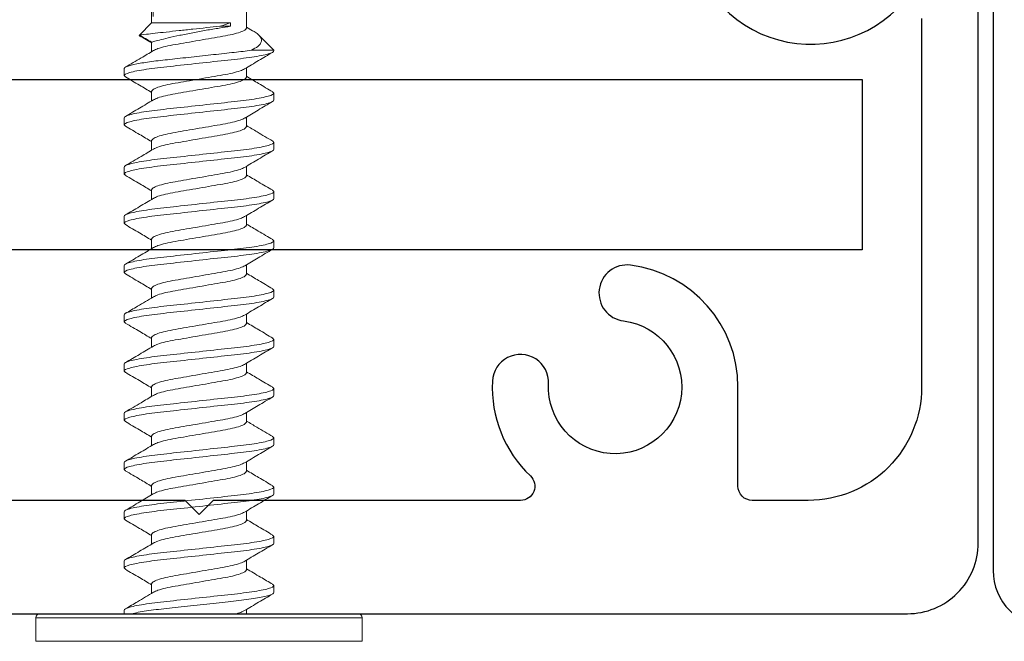
# Model space of a CAD drawing. Units: inches. Extents: x 2 to 714, y 1340 to 2036.
# Drawn here: x 635 to 637, y 1805 to 1806 of the extents above; entities that cross this region are included whole.
import ezdxf
from ezdxf import colors
from ezdxf.entities.mleader import LeaderData, LeaderLine
from ezdxf.math import Vec2, Vec3

# ---------------------------------------------------------------- set-up
doc = ezdxf.new("R2010")
doc.units = ezdxf.units.IN
doc.header["$MEASUREMENT"] = 0
doc.linetypes.add('SLD-Solid', pattern=[0])
doc.styles.get("Standard").update_dxf_attribs({"font": 'ARLRDBD.TTF'})

msp = doc.modelspace()

# ---------------------------------------------------------------- linework, layer by layer
at = {"color": 7, "linetype": 'SLD-Solid', "lineweight": 15}
for p, q in [((635.44063, 1806.09535), (635.41358, 1806.0683)), ((635.66345, 1806.07784), (635.64983, 1806.08596)), ((635.71033, 1806.03484), (635.6771, 1806.06808)), ((635.38013, 1804.79191), (635.38013, 1804.79964)), ((635.64983, 1804.79191), (635.64983, 1804.80129))]:
    msp.add_line(p, q, dxfattribs=at)
for points in [[(633.6717, 1804.7622, 0.4142136), (633.7967, 1804.8872), (633.7967, 1806.67813, -0.4142136), (633.9842, 1806.86563), (635.5467, 1806.86563), (637.1092, 1806.86563, -0.4142136), (637.2967, 1806.67813), (637.2967, 1804.8872, 0.4142136), (637.4217, 1804.7622)], [(633.82648, 1806.67588), (633.82648, 1804.94816, 0.4142136), (633.98273, 1804.79191), (637.10773, 1804.79191, 0.4142136), (637.26398, 1804.94816), (637.26398, 1806.67588, 0.356394)], [(636.62379, 1806.33201, 0.6848218), (637.08568, 1806.12699, -0.6673795)], [(637.13898, 1806.10484), (637.13898, 1805.29191, -0.4142136), (636.88898, 1805.04191), (636.76523, 1805.04191, -0.4142136), (636.73398, 1805.07316), (636.73398, 1805.29191, 0.3775866), (636.49721, 1805.56074, 1), (636.48155, 1805.43773, -2.2858342), (636.31615, 1805.29894, 1), (636.19229, 1805.30488, 0.2176124), (636.27597, 1805.09577, -0.6768219), (636.25441, 1805.04191), (635.57615, 1805.04191), (635.54523, 1805.01066), (635.51431, 1805.04191), (634.83606, 1805.04191, -0.6768219)]]:
    msp.add_lwpolyline(points, format="xyb")
for points in [[(635.44393, 1806.10906), (635.44393, 1806.45659), (635.44063, 1806.45659), (635.44063, 1806.09535), (635.61486, 1806.09535), (635.61486, 1806.08761), (635.59073, 1806.08761)], [(635.38293, 1805.97607), (635.38013, 1805.97899), (635.38013, 1805.99446)], [(635.70752, 1805.94308), (635.71033, 1805.94015), (635.71033, 1805.92468)], [(635.3829, 1805.86748), (635.38013, 1805.87037), (635.38013, 1805.88584)], [(635.70765, 1805.83433), (635.71033, 1805.83153), (635.71033, 1805.81606)], [(635.38287, 1805.7589), (635.38013, 1805.76175), (635.38013, 1805.77722)], [(635.70753, 1805.72584), (635.71033, 1805.72291), (635.71033, 1805.70744)], [(635.38293, 1805.65022), (635.38013, 1805.65313), (635.38013, 1805.6686)], [(635.70761, 1805.61713), (635.71033, 1805.61429), (635.71033, 1805.59882)], [(635.3829, 1805.54162), (635.38013, 1805.54451), (635.38013, 1805.55998)], [(635.70754, 1805.50858), (635.71033, 1805.50567), (635.71033, 1805.4902)], [(635.38287, 1805.43304), (635.38013, 1805.43589), (635.38013, 1805.45136)], [(635.7076, 1805.3999), (635.71033, 1805.39705), (635.71033, 1805.38158)], [(635.38293, 1805.32436), (635.38013, 1805.32727), (635.38013, 1805.34274)], [(635.70756, 1805.29132), (635.71033, 1805.28843), (635.71033, 1805.27296)], [(635.3829, 1805.21576), (635.38013, 1805.21865), (635.38013, 1805.23412)], [(635.70758, 1805.18268), (635.71033, 1805.17981), (635.71033, 1805.16434)], [(635.38287, 1805.10718), (635.38013, 1805.11003), (635.38013, 1805.1255)], [(635.70758, 1805.07406), (635.71033, 1805.07119), (635.71033, 1805.05572)], [(635.38293, 1804.9985), (635.38013, 1805.00141), (635.38013, 1805.01688)], [(635.70755, 1804.96547), (635.71033, 1804.96257), (635.71033, 1804.9471)], [(635.3829, 1804.8899), (635.38013, 1804.89279), (635.38013, 1804.90826)], [(635.70759, 1804.85681), (635.71033, 1804.85395), (635.71033, 1804.83848)], [(635.19417, 1804.79191), (635.54523, 1804.79191), (635.89629, 1804.79191)]]:
    msp.add_lwpolyline(points, dxfattribs=at)
msp.add_lwpolyline([(634.0081, 1805.96993), (637.0081, 1805.96993), (637.0081, 1805.59493), (634.0081, 1805.59493)], close=True)
msp.add_lwpolyline([(635.18548, 1804.78322), (635.18548, 1804.73108), (635.54523, 1804.73108), (635.90498, 1804.73108), (635.90498, 1804.78322), (635.54523, 1804.78322)], close=True, dxfattribs=at)
for centre, start, end in [((635.19417, 1804.78322), 90, 180), ((635.89629, 1804.78322), 0, 90)]:
    msp.add_arc(centre, 0.00869, start, end, dxfattribs=at)
for points, knots in [([(635.44482, 1806.03401), (635.44767, 1806.03548), (635.45361, 1806.03854), (635.47061, 1806.04324), (635.49233, 1806.0475), (635.51772, 1806.05176), (635.54523, 1806.05655), (635.57275, 1806.06134), (635.59811, 1806.0656), (635.61997, 1806.06986), (635.6368, 1806.07465), (635.64779, 1806.07944), (635.64916, 1806.0823), (635.64983, 1806.0837), (635.64983, 1806.208), (635.64983, 1806.33229), (635.64983, 1806.45659)], [0, 0, 0, 0, 0.0864895, 0.1795107, 0.2691916, 0.3588725, 0.4518937, 0.5449149, 0.6345958, 0.7242767, 0.8172979, 0.9103191, 1, 1, 1, 2, 2, 2, 2]), ([(635.41358, 1806.0683), (635.41358, 1806.0683), (635.41919, 1806.06895), (635.43476, 1806.07074), (635.44118, 1806.07147), (635.45573, 1806.07311), (635.46406, 1806.07405), (635.48182, 1806.07602), (635.49134, 1806.07707), (635.51123, 1806.07924), (635.52134, 1806.08033), (635.55215, 1806.08361), (635.57261, 1806.08575), (635.59073, 1806.08761), (635.59983, 1806.09043), (635.60788, 1806.09303), (635.61486, 1806.09535)], [0, 0, 0, 0, 0.25, 0.25, 0.375, 0.375, 0.5, 0.5, 0.625, 0.625, 0.75, 0.75, 1, 1, 1, 2, 2, 2, 2]), ([(635.61486, 1806.08761), (635.60728, 1806.08645), (635.59892, 1806.08513), (635.58072, 1806.08218), (635.57105, 1806.08056), (635.55134, 1806.07712), (635.54118, 1806.07528), (635.52151, 1806.07155), (635.51173, 1806.0696), (635.49361, 1806.06581), (635.48504, 1806.06391), (635.46984, 1806.06038), (635.4632, 1806.05874), (635.45215, 1806.05589), (635.44792, 1806.05473), (635.44211, 1806.05311), (635.44063, 1806.05268), (635.44063, 1806.05268)], [0, 0, 0, 0, 0.125, 0.125, 0.25, 0.25, 0.375, 0.375, 0.5, 0.5, 0.625, 0.625, 0.75, 0.75, 0.875, 0.875, 1, 1, 1, 1]), ([(635.41906, 1806.06436), (635.41816, 1806.06459), (635.41512, 1806.06539), (635.41305, 1806.06673), (635.4134, 1806.06777), (635.41358, 1806.0683), (635.4226, 1806.06309), (635.43162, 1806.05789), (635.44063, 1806.05268), (635.44063, 1806.04567), (635.44063, 1806.03866), (635.44063, 1806.03165)], [0, 0, 0, 0, 0.1710959, 0.5810043, 1, 1, 1, 2, 2, 2, 3, 3, 3, 3]), ([(635.41894, 1806.06417), (635.41993, 1806.0636), (635.42593, 1806.06017), (635.43353, 1806.0556), (635.43938, 1806.05191), (635.44063, 1806.05112)], [0, 0, 0, 0, 0.1337717, 0.8152174, 1, 1, 1, 1]), ([(635.66338, 1806.07773), (635.66451, 1806.0771), (635.66939, 1806.07438), (635.67582, 1806.06961), (635.68149, 1806.06353), (635.68356, 1806.05674), (635.68157, 1806.04996), (635.67516, 1806.04251), (635.66597, 1806.03764), (635.66069, 1806.03484), (635.67724, 1806.03484), (635.69379, 1806.03484), (635.71033, 1806.03484), (635.71033, 1806.03433), (635.71033, 1806.03382), (635.71033, 1806.0333)], [0, 0, 0, 0, 0.0373582, 0.1622134, 0.3150584, 0.4722361, 0.6269778, 0.7857257, 1, 1, 1, 2, 2, 2, 3, 3, 3, 3]), ([(635.66069, 1806.03484), (635.65489, 1806.03399), (635.64872, 1806.03315), (635.63592, 1806.03157), (635.62936, 1806.03084), (635.6087, 1806.02858), (635.59337, 1806.02689), (635.56122, 1806.02337), (635.54443, 1806.02153), (635.51161, 1806.01793), (635.49561, 1806.01618), (635.46633, 1806.01297), (635.45314, 1806.01157), (635.42835, 1806.00828), (635.41712, 1806.0065), (635.39876, 1806.00289), (635.39165, 1806.00105), (635.38234, 1805.99757), (635.38013, 1805.99593), (635.38013, 1805.99446)], [0, 0, 0, 0, 0.0625, 0.0625, 0.125, 0.125, 0.25, 0.25, 0.375, 0.375, 0.5, 0.5, 0.625, 0.625, 0.75, 0.75, 0.875, 0.875, 1, 1, 1, 1]), ([(635.71033, 1806.0333), (635.71033, 1806.03134), (635.70632, 1806.02906), (635.68958, 1806.02427), (635.67688, 1806.02179), (635.65372, 1806.01834), (635.64535, 1806.01724), (635.62789, 1806.01518), (635.61882, 1806.01422), (635.5894, 1806.01099), (635.56735, 1806.00857), (635.52311, 1806.00372), (635.50106, 1806.00131), (635.47164, 1805.99808), (635.46257, 1805.99712), (635.44511, 1805.99506), (635.43674, 1805.99396), (635.41358, 1805.99051), (635.40088, 1805.98802), (635.38415, 1805.98324), (635.38013, 1805.98095), (635.38013, 1805.97899)], [0, 0, 0, 0, 0.125, 0.125, 0.25, 0.25, 0.3125, 0.3125, 0.375, 0.375, 0.5, 0.5, 0.625, 0.625, 0.6875, 0.6875, 0.75, 0.75, 0.875, 0.875, 1, 1, 1, 1]), ([(635.44471, 1806.03408), (635.43565, 1806.02867), (635.415, 1806.01632), (635.39426, 1806.00414), (635.38261, 1805.9973)], [0, 0, 0, 0, 0.4383852, 1, 1, 1, 1]), ([(635.6457, 1805.99365), (635.65599, 1805.9998), (635.67664, 1806.01214), (635.69738, 1806.02432), (635.7078, 1806.03043)], [0, 0, 0, 0, 0.497947, 1, 1, 1, 1]), ([(635.64556, 1805.99371), (635.64273, 1805.99226), (635.63682, 1805.98922), (635.61985, 1805.98453), (635.59814, 1805.98027), (635.57274, 1805.976), (635.54523, 1805.97122), (635.51771, 1805.96643), (635.49236, 1805.96216), (635.47049, 1805.9579), (635.45366, 1805.95311), (635.44268, 1805.94832), (635.44131, 1805.94546), (635.44063, 1805.94406), (635.44063, 1805.93705), (635.44063, 1805.93004), (635.44063, 1805.92303)], [0, 0, 0, 0, 0.0858283, 0.1789168, 0.2686627, 0.3584085, 0.451497, 0.5445855, 0.6343313, 0.7240772, 0.8171657, 0.9102542, 1, 1, 1, 2, 2, 2, 2]), ([(635.44487, 1805.92542), (635.44771, 1805.92688), (635.45363, 1805.92992), (635.47061, 1805.93462), (635.49233, 1805.93887), (635.51772, 1805.94314), (635.54523, 1805.94793), (635.57275, 1805.95272), (635.59811, 1805.95698), (635.61997, 1805.96124), (635.6368, 1805.96603), (635.64779, 1805.97082), (635.64916, 1805.97368), (635.64983, 1805.97508), (635.64983, 1805.98209), (635.64983, 1805.9891), (635.64983, 1805.99611)], [0, 0, 0, 0, 0.0860743, 0.1791378, 0.2688594, 0.3585811, 0.4516446, 0.5447081, 0.6344297, 0.7241514, 0.8172149, 0.9102783, 1, 1, 1, 2, 2, 2, 2]), ([(635.38271, 1805.97609), (635.39311, 1805.96999), (635.41247, 1805.95863), (635.43172, 1805.94713), (635.44063, 1805.9418)], [0, 0, 0, 0, 0.5372874, 1, 1, 1, 1]), ([(635.70773, 1805.94307), (635.69732, 1805.94917), (635.67798, 1805.96052), (635.65873, 1805.97202), (635.64983, 1805.97734)], [0, 0, 0, 0, 0.5378316, 1, 1, 1, 1]), ([(635.71033, 1805.94015), (635.71033, 1805.93819), (635.70632, 1805.93591), (635.68958, 1805.93112), (635.67688, 1805.92863), (635.65372, 1805.92518), (635.64535, 1805.92408), (635.62789, 1805.92202), (635.61882, 1805.92106), (635.5894, 1805.91784), (635.56735, 1805.91542), (635.52311, 1805.91057), (635.50106, 1805.90815), (635.47164, 1805.90493), (635.46257, 1805.90397), (635.44511, 1805.90191), (635.43674, 1805.90081), (635.41358, 1805.89736), (635.40088, 1805.89487), (635.38415, 1805.89009), (635.38013, 1805.8878), (635.38013, 1805.88584)], [0, 0, 0, 0, 0.125, 0.125, 0.25, 0.25, 0.3125, 0.3125, 0.375, 0.375, 0.5, 0.5, 0.625, 0.625, 0.6875, 0.6875, 0.75, 0.75, 0.875, 0.875, 1, 1, 1, 1]), ([(635.71033, 1805.92468), (635.71033, 1805.92272), (635.70632, 1805.92044), (635.68958, 1805.91565), (635.67688, 1805.91317), (635.65372, 1805.90972), (635.64535, 1805.90861), (635.62789, 1805.90656), (635.61882, 1805.9056), (635.5894, 1805.90237), (635.56735, 1805.89995), (635.52311, 1805.8951), (635.50106, 1805.89269), (635.47164, 1805.88946), (635.46257, 1805.8885), (635.44511, 1805.88644), (635.43674, 1805.88534), (635.41358, 1805.88189), (635.40088, 1805.8794), (635.38415, 1805.87462), (635.38013, 1805.87233), (635.38013, 1805.87037)], [0, 0, 0, 0, 0.125, 0.125, 0.25, 0.25, 0.3125, 0.3125, 0.375, 0.375, 0.5, 0.5, 0.625, 0.625, 0.6875, 0.6875, 0.75, 0.75, 0.875, 0.875, 1, 1, 1, 1]), ([(635.44474, 1805.92548), (635.43446, 1805.91933), (635.41381, 1805.90699), (635.39307, 1805.89482), (635.38265, 1805.88871)], [0, 0, 0, 0, 0.4979603, 1, 1, 1, 1]), ([(635.64617, 1805.88533), (635.65594, 1805.89119), (635.6709, 1805.90017), (635.69177, 1805.91243), (635.70239, 1805.91864), (635.70785, 1805.92184)], [0, 0, 0, 0, 0.4767056, 0.7306344, 1, 1, 1, 1]), ([(635.64623, 1805.88539), (635.64322, 1805.88384), (635.63714, 1805.8807), (635.61986, 1805.87591), (635.59813, 1805.87165), (635.57274, 1805.86738), (635.54523, 1805.8626), (635.51771, 1805.85781), (635.49236, 1805.85354), (635.47049, 1805.84928), (635.45366, 1805.84449), (635.44268, 1805.8397), (635.44131, 1805.83684), (635.44063, 1805.83544), (635.44063, 1805.82843), (635.44063, 1805.82142), (635.44063, 1805.81441)], [0, 0, 0, 0, 0.0911791, 0.1837228, 0.2729433, 0.3621638, 0.4547075, 0.5472511, 0.6364716, 0.7256922, 0.8182358, 0.9107795, 1, 1, 1, 2, 2, 2, 2]), ([(635.4448, 1805.81677), (635.44766, 1805.81824), (635.4536, 1805.82129), (635.47061, 1805.826), (635.49233, 1805.83025), (635.51772, 1805.83452), (635.54523, 1805.83931), (635.57275, 1805.8441), (635.59811, 1805.84836), (635.61997, 1805.85262), (635.6368, 1805.85741), (635.64779, 1805.8622), (635.64916, 1805.86506), (635.64983, 1805.86646), (635.64983, 1805.87348), (635.64983, 1805.88049), (635.64983, 1805.88751)], [0, 0, 0, 0, 0.0866317, 0.1796384, 0.2693053, 0.3589723, 0.451979, 0.5449857, 0.6346527, 0.7243196, 0.8173263, 0.9103331, 1, 1, 1, 2, 2, 2, 2]), ([(635.38267, 1805.8675), (635.39308, 1805.86139), (635.41244, 1805.85003), (635.43172, 1805.83851), (635.44063, 1805.83318)], [0, 0, 0, 0, 0.537858, 1, 1, 1, 1]), ([(635.70796, 1805.83431), (635.69636, 1805.84112), (635.67694, 1805.85252), (635.65761, 1805.86406), (635.64983, 1805.86871)], [0, 0, 0, 0, 0.5973673, 1, 1, 1, 1]), ([(635.71033, 1805.83153), (635.71033, 1805.82957), (635.70632, 1805.82729), (635.68958, 1805.8225), (635.67688, 1805.82001), (635.65372, 1805.81656), (635.64535, 1805.81546), (635.62789, 1805.8134), (635.61882, 1805.81244), (635.5894, 1805.80922), (635.56735, 1805.8068), (635.52311, 1805.80195), (635.50106, 1805.79953), (635.47164, 1805.79631), (635.46257, 1805.79535), (635.44511, 1805.79329), (635.43674, 1805.79219), (635.41358, 1805.78874), (635.40088, 1805.78625), (635.38415, 1805.78147), (635.38013, 1805.77918), (635.38013, 1805.77722)], [0, 0, 0, 0, 0.125, 0.125, 0.25, 0.25, 0.3125, 0.3125, 0.375, 0.375, 0.5, 0.5, 0.625, 0.625, 0.6875, 0.6875, 0.75, 0.75, 0.875, 0.875, 1, 1, 1, 1]), ([(635.71033, 1805.81606), (635.71033, 1805.8141), (635.70632, 1805.81182), (635.68958, 1805.80703), (635.67688, 1805.80455), (635.65372, 1805.8011), (635.64535, 1805.79999), (635.62789, 1805.79794), (635.61882, 1805.79698), (635.5894, 1805.79375), (635.56735, 1805.79133), (635.52311, 1805.78648), (635.50106, 1805.78406), (635.47164, 1805.78084), (635.46257, 1805.77988), (635.44511, 1805.77782), (635.43674, 1805.77672), (635.41358, 1805.77327), (635.40088, 1805.77078), (635.38415, 1805.766), (635.38013, 1805.76371), (635.38013, 1805.76175)], [0, 0, 0, 0, 0.125, 0.125, 0.25, 0.25, 0.3125, 0.3125, 0.375, 0.375, 0.5, 0.5, 0.625, 0.625, 0.6875, 0.6875, 0.75, 0.75, 0.875, 0.875, 1, 1, 1, 1]), ([(635.44466, 1805.81681), (635.43562, 1805.81141), (635.415, 1805.79908), (635.39428, 1805.78692), (635.38265, 1805.78009)], [0, 0, 0, 0, 0.4385226, 1, 1, 1, 1]), ([(635.64576, 1805.77645), (635.65602, 1805.78258), (635.67663, 1805.7949), (635.69735, 1805.80706), (635.70775, 1805.81316)], [0, 0, 0, 0, 0.4980733, 1, 1, 1, 1]), ([(635.64564, 1805.77651), (635.64278, 1805.77504), (635.63685, 1805.77199), (635.61985, 1805.76729), (635.59814, 1805.76303), (635.57274, 1805.75876), (635.54523, 1805.75398), (635.51771, 1805.74919), (635.49236, 1805.74492), (635.47049, 1805.74066), (635.45366, 1805.73587), (635.44268, 1805.73108), (635.44131, 1805.72822), (635.44063, 1805.72682), (635.44063, 1805.71981), (635.44063, 1805.7128), (635.44063, 1805.70579)], [0, 0, 0, 0, 0.0864225, 0.1794505, 0.269138, 0.3588255, 0.4518535, 0.5448815, 0.634569, 0.7242565, 0.8172845, 0.9103125, 1, 1, 1, 2, 2, 2, 2]), ([(635.44474, 1805.70812), (635.44762, 1805.7096), (635.45357, 1805.71266), (635.47061, 1805.71738), (635.49233, 1805.72163), (635.51772, 1805.7259), (635.54523, 1805.73069), (635.57275, 1805.73548), (635.59811, 1805.73974), (635.61997, 1805.744), (635.6368, 1805.74879), (635.64779, 1805.75358), (635.64916, 1805.75644), (635.64983, 1805.75784), (635.64983, 1805.76485), (635.64983, 1805.77186), (635.64983, 1805.77887)], [0, 0, 0, 0, 0.0871382, 0.1800934, 0.2697106, 0.3593278, 0.452283, 0.5452381, 0.6348553, 0.7244725, 0.8174276, 0.9103828, 1, 1, 1, 2, 2, 2, 2]), ([(635.38261, 1805.75891), (635.38807, 1805.75571), (635.39869, 1805.7495), (635.41834, 1805.73797), (635.43208, 1805.72971), (635.44063, 1805.72458)], [0, 0, 0, 0, 0.286414, 0.5563338, 1, 1, 1, 1]), ([(635.70774, 1805.72582), (635.69732, 1805.73193), (635.67797, 1805.74328), (635.65872, 1805.75479), (635.64983, 1805.7601)], [0, 0, 0, 0, 0.5382813, 1, 1, 1, 1]), ([(635.71033, 1805.72291), (635.71033, 1805.72095), (635.70632, 1805.71867), (635.68958, 1805.71388), (635.67688, 1805.71139), (635.65372, 1805.70794), (635.64535, 1805.70684), (635.62789, 1805.70478), (635.61882, 1805.70382), (635.5894, 1805.7006), (635.56735, 1805.69818), (635.52311, 1805.69333), (635.50106, 1805.69091), (635.47164, 1805.68769), (635.46257, 1805.68673), (635.44511, 1805.68467), (635.43674, 1805.68357), (635.41358, 1805.68012), (635.40088, 1805.67763), (635.38415, 1805.67284), (635.38013, 1805.67056), (635.38013, 1805.6686)], [0, 0, 0, 0, 0.125, 0.125, 0.25, 0.25, 0.3125, 0.3125, 0.375, 0.375, 0.5, 0.5, 0.625, 0.625, 0.6875, 0.6875, 0.75, 0.75, 0.875, 0.875, 1, 1, 1, 1]), ([(635.71033, 1805.70744), (635.71033, 1805.70548), (635.70632, 1805.7032), (635.68958, 1805.69841), (635.67688, 1805.69593), (635.65372, 1805.69248), (635.64535, 1805.69137), (635.62789, 1805.68932), (635.61882, 1805.68836), (635.5894, 1805.68513), (635.56735, 1805.68271), (635.52311, 1805.67786), (635.50106, 1805.67544), (635.47164, 1805.67222), (635.46257, 1805.67126), (635.44511, 1805.6692), (635.43674, 1805.6681), (635.41358, 1805.66465), (635.40088, 1805.66216), (635.38415, 1805.65738), (635.38013, 1805.65509), (635.38013, 1805.65313)], [0, 0, 0, 0, 0.125, 0.125, 0.25, 0.25, 0.3125, 0.3125, 0.375, 0.375, 0.5, 0.5, 0.625, 0.625, 0.6875, 0.6875, 0.75, 0.75, 0.875, 0.875, 1, 1, 1, 1]), ([(635.44464, 1805.70818), (635.43437, 1805.70204), (635.41375, 1805.68972), (635.39303, 1805.67756), (635.38263, 1805.67145)], [0, 0, 0, 0, 0.4980425, 1, 1, 1, 1]), ([(635.6457, 1805.66779), (635.65599, 1805.67394), (635.67664, 1805.68628), (635.69738, 1805.69846), (635.7078, 1805.70457)], [0, 0, 0, 0, 0.4979464, 1, 1, 1, 1]), ([(635.64556, 1805.66785), (635.64273, 1805.66639), (635.63682, 1805.66336), (635.61985, 1805.65867), (635.59814, 1805.65441), (635.57274, 1805.65014), (635.54523, 1805.64536), (635.51771, 1805.64057), (635.49236, 1805.6363), (635.47049, 1805.63204), (635.45366, 1805.62725), (635.44268, 1805.62246), (635.44131, 1805.6196), (635.44063, 1805.6182), (635.44063, 1805.61119), (635.44063, 1805.60418), (635.44063, 1805.59717)], [0, 0, 0, 0, 0.0858179, 0.1789075, 0.2686543, 0.3584012, 0.4514907, 0.5445803, 0.6343272, 0.724074, 0.8171636, 0.9102532, 1, 1, 1, 2, 2, 2, 2]), ([(635.4448, 1805.59953), (635.44767, 1805.601), (635.4536, 1805.60405), (635.47061, 1805.60876), (635.49233, 1805.61301), (635.51772, 1805.61728), (635.54523, 1805.62207), (635.57275, 1805.62686), (635.59811, 1805.63112), (635.61997, 1805.63538), (635.6368, 1805.64017), (635.64779, 1805.64496), (635.64916, 1805.64782), (635.64983, 1805.64922), (635.64983, 1805.65623), (635.64983, 1805.66324), (635.64983, 1805.67025)], [0, 0, 0, 0, 0.0865944, 0.1796049, 0.2692755, 0.3589461, 0.4519567, 0.5449672, 0.6346378, 0.7243084, 0.8173189, 0.9103294, 1, 1, 1, 2, 2, 2, 2]), ([(635.38271, 1805.65023), (635.39311, 1805.64413), (635.41247, 1805.63277), (635.43172, 1805.62127), (635.44063, 1805.61594)], [0, 0, 0, 0, 0.5372808, 1, 1, 1, 1]), ([(635.70788, 1805.61712), (635.6972, 1805.62337), (635.67782, 1805.63472), (635.6585, 1805.64628), (635.64983, 1805.65147)], [0, 0, 0, 0, 0.5507776, 1, 1, 1, 1]), ([(635.71033, 1805.61429), (635.71033, 1805.61233), (635.70632, 1805.61005), (635.68958, 1805.60526), (635.67688, 1805.60277), (635.65372, 1805.59932), (635.64535, 1805.59822), (635.62789, 1805.59616), (635.61882, 1805.5952), (635.5894, 1805.59198), (635.56735, 1805.58956), (635.52311, 1805.58471), (635.50106, 1805.58229), (635.47164, 1805.57907), (635.46257, 1805.57811), (635.44511, 1805.57605), (635.43674, 1805.57495), (635.41358, 1805.5715), (635.40088, 1805.56901), (635.38415, 1805.56422), (635.38013, 1805.56194), (635.38013, 1805.55998)], [0, 0, 0, 0, 0.125, 0.125, 0.25, 0.25, 0.3125, 0.3125, 0.375, 0.375, 0.5, 0.5, 0.625, 0.625, 0.6875, 0.6875, 0.75, 0.75, 0.875, 0.875, 1, 1, 1, 1]), ([(635.71033, 1805.59882), (635.71033, 1805.59686), (635.70632, 1805.59458), (635.68958, 1805.58979), (635.67688, 1805.5873), (635.65372, 1805.58386), (635.64535, 1805.58275), (635.62789, 1805.5807), (635.61882, 1805.57974), (635.5894, 1805.57651), (635.56735, 1805.57409), (635.52311, 1805.56924), (635.50106, 1805.56682), (635.47164, 1805.5636), (635.46257, 1805.56264), (635.44511, 1805.56058), (635.43674, 1805.55948), (635.41358, 1805.55603), (635.40088, 1805.55354), (635.38415, 1805.54876), (635.38013, 1805.54647), (635.38013, 1805.54451)], [0, 0, 0, 0, 0.125, 0.125, 0.25, 0.25, 0.3125, 0.3125, 0.375, 0.375, 0.5, 0.5, 0.625, 0.625, 0.6875, 0.6875, 0.75, 0.75, 0.875, 0.875, 1, 1, 1, 1]), ([(635.44469, 1805.59959), (635.43442, 1805.59345), (635.41381, 1805.58114), (635.3931, 1805.56898), (635.3827, 1805.56288)], [0, 0, 0, 0, 0.4980755, 1, 1, 1, 1]), ([(635.64617, 1805.55947), (635.65593, 1805.56533), (635.67089, 1805.57431), (635.69177, 1805.58657), (635.70239, 1805.59278), (635.70785, 1805.59598)], [0, 0, 0, 0, 0.4765692, 0.7304865, 1, 1, 1, 1]), ([(635.64623, 1805.55953), (635.64321, 1805.55798), (635.63714, 1805.55484), (635.61986, 1805.55005), (635.59813, 1805.54579), (635.57274, 1805.54152), (635.54523, 1805.53674), (635.51771, 1805.53195), (635.49236, 1805.52768), (635.47049, 1805.52342), (635.45366, 1805.51863), (635.44268, 1805.51384), (635.44131, 1805.51098), (635.44063, 1805.50958), (635.44063, 1805.50257), (635.44063, 1805.49556), (635.44063, 1805.48855)], [0, 0, 0, 0, 0.0911665, 0.1837115, 0.2729332, 0.362155, 0.4546999, 0.5472449, 0.6364666, 0.7256884, 0.8182333, 0.9107782, 1, 1, 1, 2, 2, 2, 2]), ([(635.44455, 1805.49079), (635.44748, 1805.4923), (635.45348, 1805.49539), (635.47061, 1805.50014), (635.49233, 1805.50439), (635.51772, 1805.50866), (635.54523, 1805.51345), (635.57275, 1805.51824), (635.59811, 1805.5225), (635.61997, 1805.52676), (635.6368, 1805.53155), (635.64779, 1805.53634), (635.64916, 1805.5392), (635.64983, 1805.5406), (635.64983, 1805.54762), (635.64983, 1805.55463), (635.64983, 1805.56165)], [0, 0, 0, 0, 0.0886465, 0.1814481, 0.2709173, 0.3603864, 0.4531879, 0.5459895, 0.6354586, 0.7249278, 0.8177293, 0.9105308, 1, 1, 1, 2, 2, 2, 2]), ([(635.38267, 1805.54164), (635.39308, 1805.53553), (635.41244, 1805.52417), (635.43172, 1805.51265), (635.44063, 1805.50732)], [0, 0, 0, 0, 0.5378668, 1, 1, 1, 1]), ([(635.70776, 1805.50857), (635.69734, 1805.51468), (635.67799, 1805.52603), (635.65872, 1805.53755), (635.64983, 1805.54286)], [0, 0, 0, 0, 0.5382919, 1, 1, 1, 1]), ([(635.71033, 1805.50567), (635.71033, 1805.50371), (635.70632, 1805.50143), (635.68958, 1805.49664), (635.67688, 1805.49415), (635.65372, 1805.4907), (635.64535, 1805.4896), (635.62789, 1805.48754), (635.61882, 1805.48658), (635.5894, 1805.48336), (635.56735, 1805.48094), (635.52311, 1805.47609), (635.50106, 1805.47367), (635.47164, 1805.47045), (635.46257, 1805.46949), (635.44511, 1805.46743), (635.43674, 1805.46633), (635.41358, 1805.46288), (635.40088, 1805.46039), (635.38415, 1805.4556), (635.38013, 1805.45332), (635.38013, 1805.45136)], [0, 0, 0, 0, 0.125, 0.125, 0.25, 0.25, 0.3125, 0.3125, 0.375, 0.375, 0.5, 0.5, 0.625, 0.625, 0.6875, 0.6875, 0.75, 0.75, 0.875, 0.875, 1, 1, 1, 1]), ([(635.71033, 1805.4902), (635.71033, 1805.48824), (635.70632, 1805.48596), (635.68958, 1805.48117), (635.67688, 1805.47868), (635.65372, 1805.47524), (635.64535, 1805.47413), (635.62789, 1805.47208), (635.61882, 1805.47112), (635.5894, 1805.46789), (635.56735, 1805.46547), (635.52311, 1805.46062), (635.50106, 1805.4582), (635.47164, 1805.45498), (635.46257, 1805.45402), (635.44511, 1805.45196), (635.43674, 1805.45086), (635.41358, 1805.44741), (635.40088, 1805.44492), (635.38415, 1805.44014), (635.38013, 1805.43785), (635.38013, 1805.43589)], [0, 0, 0, 0, 0.125, 0.125, 0.25, 0.25, 0.3125, 0.3125, 0.375, 0.375, 0.5, 0.5, 0.625, 0.625, 0.6875, 0.6875, 0.75, 0.75, 0.875, 0.875, 1, 1, 1, 1]), ([(635.44452, 1805.49086), (635.43292, 1805.48394), (635.41233, 1805.47165), (635.39164, 1805.45951), (635.38261, 1805.4542)], [0, 0, 0, 0, 0.5629879, 1, 1, 1, 1]), ([(635.64576, 1805.45059), (635.65602, 1805.45672), (635.67663, 1805.46904), (635.69735, 1805.4812), (635.70775, 1805.4873)], [0, 0, 0, 0, 0.4980733, 1, 1, 1, 1]), ([(635.64564, 1805.45065), (635.64278, 1805.44918), (635.63685, 1805.44613), (635.61985, 1805.44143), (635.59814, 1805.43717), (635.57274, 1805.4329), (635.54523, 1805.42812), (635.51771, 1805.42333), (635.49236, 1805.41906), (635.47049, 1805.4148), (635.45366, 1805.41001), (635.44268, 1805.40522), (635.44131, 1805.40236), (635.44063, 1805.40096), (635.44063, 1805.39395), (635.44063, 1805.38694), (635.44063, 1805.37993)], [0, 0, 0, 0, 0.0864303, 0.1794575, 0.2691443, 0.358831, 0.4518582, 0.5448854, 0.6345721, 0.7242588, 0.8172861, 0.9103133, 1, 1, 1, 2, 2, 2, 2]), ([(635.44488, 1805.38232), (635.44772, 1805.38378), (635.45364, 1805.38682), (635.47061, 1805.39152), (635.49233, 1805.39577), (635.51772, 1805.40004), (635.54523, 1805.40483), (635.57275, 1805.40962), (635.59811, 1805.41388), (635.61997, 1805.41814), (635.6368, 1805.42293), (635.64779, 1805.42772), (635.64916, 1805.43058), (635.64983, 1805.43198), (635.64983, 1805.43899), (635.64983, 1805.446), (635.64983, 1805.45301)], [0, 0, 0, 0, 0.0860155, 0.1790849, 0.2688124, 0.3585398, 0.4516093, 0.5446787, 0.6344062, 0.7241336, 0.8172031, 0.9102725, 1, 1, 1, 2, 2, 2, 2]), ([(635.38261, 1805.43305), (635.38808, 1805.42985), (635.3987, 1805.42364), (635.41834, 1805.4121), (635.43209, 1805.40385), (635.44063, 1805.39872)], [0, 0, 0, 0, 0.2865813, 0.5564983, 1, 1, 1, 1]), ([(635.70787, 1805.39989), (635.69764, 1805.40589), (635.67826, 1805.41726), (635.65895, 1805.42879), (635.64983, 1805.43424)], [0, 0, 0, 0, 0.5274714, 1, 1, 1, 1]), ([(635.71033, 1805.39705), (635.71033, 1805.39509), (635.70632, 1805.39281), (635.68958, 1805.38802), (635.67688, 1805.38553), (635.65372, 1805.38208), (635.64535, 1805.38098), (635.62789, 1805.37892), (635.61882, 1805.37796), (635.5894, 1805.37474), (635.56735, 1805.37232), (635.52311, 1805.36747), (635.50106, 1805.36505), (635.47164, 1805.36183), (635.46257, 1805.36087), (635.44511, 1805.35881), (635.43674, 1805.35771), (635.41358, 1805.35426), (635.40088, 1805.35177), (635.38415, 1805.34698), (635.38013, 1805.3447), (635.38013, 1805.34274)], [0, 0, 0, 0, 0.125, 0.125, 0.25, 0.25, 0.3125, 0.3125, 0.375, 0.375, 0.5, 0.5, 0.625, 0.625, 0.6875, 0.6875, 0.75, 0.75, 0.875, 0.875, 1, 1, 1, 1]), ([(635.71033, 1805.38158), (635.71033, 1805.37962), (635.70632, 1805.37734), (635.68958, 1805.37255), (635.67688, 1805.37006), (635.65372, 1805.36662), (635.64535, 1805.36551), (635.62789, 1805.36346), (635.61882, 1805.3625), (635.5894, 1805.35927), (635.56735, 1805.35685), (635.52311, 1805.352), (635.50106, 1805.34958), (635.47164, 1805.34636), (635.46257, 1805.3454), (635.44511, 1805.34334), (635.43674, 1805.34224), (635.41358, 1805.33879), (635.40088, 1805.3363), (635.38415, 1805.33152), (635.38013, 1805.32923), (635.38013, 1805.32727)], [0, 0, 0, 0, 0.125, 0.125, 0.25, 0.25, 0.3125, 0.3125, 0.375, 0.375, 0.5, 0.5, 0.625, 0.625, 0.6875, 0.6875, 0.75, 0.75, 0.875, 0.875, 1, 1, 1, 1]), ([(635.44474, 1805.38238), (635.43447, 1805.37624), (635.41385, 1805.36392), (635.39313, 1805.35176), (635.38273, 1805.34565)], [0, 0, 0, 0, 0.4980458, 1, 1, 1, 1]), ([(635.6457, 1805.34193), (635.65598, 1805.34808), (635.67664, 1805.36042), (635.69738, 1805.37259), (635.7078, 1805.37871)], [0, 0, 0, 0, 0.4979461, 1, 1, 1, 1]), ([(635.64556, 1805.34199), (635.64273, 1805.34053), (635.63681, 1805.33749), (635.61985, 1805.33281), (635.59814, 1805.32855), (635.57274, 1805.32428), (635.54523, 1805.3195), (635.51771, 1805.31471), (635.49236, 1805.31044), (635.47049, 1805.30618), (635.45366, 1805.30139), (635.44268, 1805.2966), (635.44131, 1805.29374), (635.44063, 1805.29234), (635.44063, 1805.28533), (635.44063, 1805.27832), (635.44063, 1805.2713)], [0, 0, 0, 0, 0.0858076, 0.1788982, 0.2686461, 0.3583939, 0.4514845, 0.5445752, 0.634323, 0.7240709, 0.8171615, 0.9102522, 1, 1, 1, 2, 2, 2, 2]), ([(635.44442, 1805.2735), (635.44739, 1805.27503), (635.45342, 1805.27814), (635.47061, 1805.2829), (635.49233, 1805.28715), (635.51772, 1805.29142), (635.54523, 1805.29621), (635.57275, 1805.301), (635.59811, 1805.30526), (635.61997, 1805.30952), (635.6368, 1805.31431), (635.64779, 1805.3191), (635.64916, 1805.32196), (635.64983, 1805.32336), (635.64983, 1805.33037), (635.64983, 1805.33738), (635.64983, 1805.34439)], [0, 0, 0, 0, 0.0896309, 0.1823323, 0.2717047, 0.3610773, 0.4537785, 0.5464799, 0.6358524, 0.7252249, 0.8179262, 0.9106275, 1, 1, 1, 2, 2, 2, 2]), ([(635.38271, 1805.32437), (635.39311, 1805.31827), (635.41247, 1805.30691), (635.43172, 1805.29541), (635.44063, 1805.29008)], [0, 0, 0, 0, 0.5372741, 1, 1, 1, 1]), ([(635.7078, 1805.29131), (635.69738, 1805.29742), (635.67802, 1805.30878), (635.65874, 1805.3203), (635.64983, 1805.32562)], [0, 0, 0, 0, 0.5378865, 1, 1, 1, 1]), ([(635.71033, 1805.28843), (635.71033, 1805.28647), (635.70632, 1805.28419), (635.68958, 1805.2794), (635.67688, 1805.27691), (635.65372, 1805.27346), (635.64535, 1805.27236), (635.62789, 1805.2703), (635.61882, 1805.26934), (635.5894, 1805.26612), (635.56735, 1805.2637), (635.52311, 1805.25885), (635.50106, 1805.25643), (635.47164, 1805.25321), (635.46257, 1805.25225), (635.44511, 1805.25019), (635.43674, 1805.24909), (635.41358, 1805.24564), (635.40088, 1805.24315), (635.38415, 1805.23836), (635.38013, 1805.23608), (635.38013, 1805.23412)], [0, 0, 0, 0, 0.125, 0.125, 0.25, 0.25, 0.3125, 0.3125, 0.375, 0.375, 0.5, 0.5, 0.625, 0.625, 0.6875, 0.6875, 0.75, 0.75, 0.875, 0.875, 1, 1, 1, 1]), ([(635.71033, 1805.27296), (635.71033, 1805.271), (635.70632, 1805.26872), (635.68958, 1805.26393), (635.67688, 1805.26144), (635.65372, 1805.258), (635.64535, 1805.25689), (635.62789, 1805.25484), (635.61882, 1805.25388), (635.5894, 1805.25065), (635.56735, 1805.24823), (635.52311, 1805.24338), (635.50106, 1805.24096), (635.47164, 1805.23774), (635.46257, 1805.23678), (635.44511, 1805.23472), (635.43674, 1805.23362), (635.41358, 1805.23017), (635.40088, 1805.22768), (635.38415, 1805.2229), (635.38013, 1805.22061), (635.38013, 1805.21865)], [0, 0, 0, 0, 0.125, 0.125, 0.25, 0.25, 0.3125, 0.3125, 0.375, 0.375, 0.5, 0.5, 0.625, 0.625, 0.6875, 0.6875, 0.75, 0.75, 0.875, 0.875, 1, 1, 1, 1]), ([(635.4444, 1805.27355), (635.43538, 1805.26816), (635.41481, 1805.25587), (635.39414, 1805.24373), (635.38253, 1805.23692)], [0, 0, 0, 0, 0.4384138, 1, 1, 1, 1]), ([(635.64617, 1805.2336), (635.65592, 1805.23946), (635.67088, 1805.24844), (635.69176, 1805.26071), (635.70238, 1805.26692), (635.70785, 1805.27012)], [0, 0, 0, 0, 0.4764334, 0.7303385, 1, 1, 1, 1]), ([(635.64623, 1805.23367), (635.64321, 1805.23212), (635.63714, 1805.22898), (635.61986, 1805.22419), (635.59813, 1805.21993), (635.57274, 1805.21566), (635.54523, 1805.21088), (635.51771, 1805.20609), (635.49236, 1805.20182), (635.47049, 1805.19756), (635.45366, 1805.19277), (635.44268, 1805.18798), (635.44131, 1805.18512), (635.44063, 1805.18372), (635.44063, 1805.17671), (635.44063, 1805.1697), (635.44063, 1805.16269)], [0, 0, 0, 0, 0.0911541, 0.1837003, 0.2729233, 0.3621462, 0.4546924, 0.5472387, 0.6364616, 0.7256846, 0.8182308, 0.910777, 1, 1, 1, 2, 2, 2, 2]), ([(635.44495, 1805.16511), (635.44777, 1805.16656), (635.45367, 1805.1696), (635.47062, 1805.17428), (635.49232, 1805.17853), (635.51772, 1805.1828), (635.54523, 1805.18759), (635.57275, 1805.19238), (635.59811, 1805.19664), (635.61997, 1805.2009), (635.6368, 1805.20569), (635.64779, 1805.21048), (635.64916, 1805.21334), (635.64983, 1805.21474), (635.64983, 1805.22176), (635.64983, 1805.22877), (635.64983, 1805.23579)], [0, 0, 0, 0, 0.0854437, 0.1785714, 0.2683549, 0.3581385, 0.4512662, 0.5443939, 0.6341775, 0.7239611, 0.8170887, 0.9102164, 1, 1, 1, 2, 2, 2, 2]), ([(635.38267, 1805.21578), (635.39308, 1805.20967), (635.41244, 1805.19831), (635.43172, 1805.18679), (635.44063, 1805.18146)], [0, 0, 0, 0, 0.5378755, 1, 1, 1, 1]), ([(635.70783, 1805.18267), (635.69619, 1805.1895), (635.67681, 1805.20087), (635.65753, 1805.2124), (635.64983, 1805.217)], [0, 0, 0, 0, 0.6006644, 1, 1, 1, 1]), ([(635.71033, 1805.17981), (635.71033, 1805.17785), (635.70632, 1805.17557), (635.68958, 1805.17078), (635.67688, 1805.16829), (635.65372, 1805.16484), (635.64535, 1805.16374), (635.62789, 1805.16168), (635.61882, 1805.16072), (635.5894, 1805.1575), (635.56735, 1805.15508), (635.52311, 1805.15023), (635.50106, 1805.14781), (635.47164, 1805.14459), (635.46257, 1805.14363), (635.44511, 1805.14157), (635.43674, 1805.14047), (635.41358, 1805.13702), (635.40088, 1805.13453), (635.38415, 1805.12974), (635.38013, 1805.12746), (635.38013, 1805.1255)], [0, 0, 0, 0, 0.125, 0.125, 0.25, 0.25, 0.3125, 0.3125, 0.375, 0.375, 0.5, 0.5, 0.625, 0.625, 0.6875, 0.6875, 0.75, 0.75, 0.875, 0.875, 1, 1, 1, 1]), ([(635.71033, 1805.16434), (635.71033, 1805.16238), (635.70632, 1805.1601), (635.68958, 1805.15531), (635.67688, 1805.15282), (635.65372, 1805.14938), (635.64535, 1805.14827), (635.62789, 1805.14622), (635.61882, 1805.14526), (635.5894, 1805.14203), (635.56735, 1805.13961), (635.52311, 1805.13476), (635.50106, 1805.13234), (635.47164, 1805.12912), (635.46257, 1805.12816), (635.44511, 1805.1261), (635.43674, 1805.125), (635.41358, 1805.12155), (635.40088, 1805.11906), (635.38415, 1805.11428), (635.38013, 1805.11199), (635.38013, 1805.11003)], [0, 0, 0, 0, 0.125, 0.125, 0.25, 0.25, 0.3125, 0.3125, 0.375, 0.375, 0.5, 0.5, 0.625, 0.625, 0.6875, 0.6875, 0.75, 0.75, 0.875, 0.875, 1, 1, 1, 1]), ([(635.44479, 1805.16517), (635.43452, 1805.15903), (635.41388, 1805.14669), (635.39314, 1805.13452), (635.38273, 1805.12842)], [0, 0, 0, 0, 0.4979857, 1, 1, 1, 1]), ([(635.64576, 1805.12473), (635.65602, 1805.13086), (635.67663, 1805.14318), (635.69735, 1805.15534), (635.70775, 1805.16144)], [0, 0, 0, 0, 0.4980736, 1, 1, 1, 1]), ([(635.64564, 1805.12479), (635.64278, 1805.12332), (635.63685, 1805.12027), (635.61985, 1805.11556), (635.59814, 1805.11131), (635.57274, 1805.10704), (635.54523, 1805.10226), (635.51771, 1805.09747), (635.49236, 1805.0932), (635.47049, 1805.08894), (635.45366, 1805.08415), (635.44268, 1805.07936), (635.44131, 1805.0765), (635.44063, 1805.0751), (635.44063, 1805.06809), (635.44063, 1805.06107), (635.44063, 1805.05405)], [0, 0, 0, 0, 0.0864381, 0.1794646, 0.2691505, 0.3588365, 0.4518629, 0.5448893, 0.6345752, 0.7242612, 0.8172876, 0.9103141, 1, 1, 1, 2, 2, 2, 2]), ([(635.44423, 1805.05617), (635.44725, 1805.05773), (635.45332, 1805.06087), (635.4706, 1805.06566), (635.49233, 1805.06991), (635.51772, 1805.07418), (635.54523, 1805.07897), (635.57275, 1805.08376), (635.59811, 1805.08802), (635.61997, 1805.09228), (635.6368, 1805.09707), (635.64779, 1805.10186), (635.64916, 1805.10472), (635.64983, 1805.10612), (635.64983, 1805.11313), (635.64983, 1805.12014), (635.64983, 1805.12715)], [0, 0, 0, 0, 0.0911903, 0.1837328, 0.2729523, 0.3621717, 0.4547142, 0.5472567, 0.6364761, 0.7256956, 0.8182381, 0.9107806, 1, 1, 1, 2, 2, 2, 2]), ([(635.38261, 1805.10719), (635.38808, 1805.10399), (635.3987, 1805.09778), (635.41835, 1805.08624), (635.43209, 1805.07799), (635.44063, 1805.07286)], [0, 0, 0, 0, 0.2867487, 0.5566619, 1, 1, 1, 1]), ([(635.70783, 1805.07405), (635.69742, 1805.08015), (635.67805, 1805.09152), (635.65876, 1805.10305), (635.64983, 1805.10838)], [0, 0, 0, 0, 0.5370924, 1, 1, 1, 1]), ([(635.71033, 1805.07119), (635.71033, 1805.06923), (635.70632, 1805.06695), (635.68958, 1805.06216), (635.67688, 1805.05967), (635.65372, 1805.05622), (635.64535, 1805.05512), (635.62789, 1805.05306), (635.61882, 1805.0521), (635.5894, 1805.04888), (635.56735, 1805.04646), (635.52311, 1805.04161), (635.50106, 1805.03919), (635.47164, 1805.03597), (635.46257, 1805.03501), (635.44511, 1805.03295), (635.43674, 1805.03185), (635.41358, 1805.0284), (635.40088, 1805.02591), (635.38415, 1805.02112), (635.38013, 1805.01884), (635.38013, 1805.01688)], [0, 0, 0, 0, 0.125, 0.125, 0.25, 0.25, 0.3125, 0.3125, 0.375, 0.375, 0.5, 0.5, 0.625, 0.625, 0.6875, 0.6875, 0.75, 0.75, 0.875, 0.875, 1, 1, 1, 1]), ([(635.71033, 1805.05572), (635.71033, 1805.05376), (635.70632, 1805.05148), (635.68958, 1805.04669), (635.67688, 1805.0442), (635.65372, 1805.04076), (635.64535, 1805.03965), (635.62789, 1805.0376), (635.61882, 1805.03664), (635.5894, 1805.03341), (635.56735, 1805.03099), (635.52311, 1805.02614), (635.50106, 1805.02372), (635.47164, 1805.0205), (635.46257, 1805.01954), (635.44511, 1805.01748), (635.43674, 1805.01638), (635.41358, 1805.01293), (635.40088, 1805.01044), (635.38415, 1805.00566), (635.38013, 1805.00337), (635.38013, 1805.00141)], [0, 0, 0, 0, 0.125, 0.125, 0.25, 0.25, 0.3125, 0.3125, 0.375, 0.375, 0.5, 0.5, 0.625, 0.625, 0.6875, 0.6875, 0.75, 0.75, 0.875, 0.875, 1, 1, 1, 1]), ([(635.44429, 1805.05624), (635.43449, 1805.05036), (635.4195, 1805.04136), (635.39867, 1805.02912), (635.38805, 1805.02291), (635.3826, 1805.01972)], [0, 0, 0, 0, 0.4780423, 0.7319471, 1, 1, 1, 1]), ([(635.6457, 1805.01607), (635.65598, 1805.02222), (635.67664, 1805.03456), (635.69738, 1805.04673), (635.7078, 1805.05285)], [0, 0, 0, 0, 0.4979456, 1, 1, 1, 1]), ([(635.64556, 1805.01613), (635.64272, 1805.01467), (635.63681, 1805.01163), (635.61985, 1805.00694), (635.59814, 1805.00269), (635.57274, 1804.99842), (635.54523, 1804.99364), (635.51771, 1804.98885), (635.49236, 1804.98458), (635.47049, 1804.98032), (635.45366, 1804.97553), (635.44268, 1804.97074), (635.44131, 1804.96788), (635.44063, 1804.96648), (635.44063, 1804.95947), (635.44063, 1804.95246), (635.44063, 1804.94545)], [0, 0, 0, 0, 0.0857974, 0.178889, 0.2686379, 0.3583867, 0.4514784, 0.5445701, 0.6343189, 0.7240678, 0.8171595, 0.9102512, 1, 1, 1, 2, 2, 2, 2]), ([(635.44497, 1804.94788), (635.44779, 1804.94933), (635.45368, 1804.95236), (635.47062, 1804.95704), (635.49232, 1804.96129), (635.51772, 1804.96556), (635.54523, 1804.97035), (635.57275, 1804.97514), (635.59811, 1804.9794), (635.61997, 1804.98366), (635.6368, 1804.98845), (635.64779, 1804.99324), (635.64916, 1804.9961), (635.64983, 1804.9975), (635.64983, 1805.00451), (635.64983, 1805.01152), (635.64983, 1805.01853)], [0, 0, 0, 0, 0.0852539, 0.1784009, 0.2682031, 0.3580053, 0.4511523, 0.5442993, 0.6341015, 0.7239038, 0.8170508, 0.9101978, 1, 1, 1, 2, 2, 2, 2]), ([(635.38271, 1804.99851), (635.39311, 1804.99241), (635.41247, 1804.98105), (635.43172, 1804.96955), (635.44063, 1804.96422)], [0, 0, 0, 0, 0.5372676, 1, 1, 1, 1]), ([(635.70778, 1804.96546), (635.69738, 1804.97156), (635.67802, 1804.98292), (635.65875, 1804.99443), (635.64983, 1804.99976)], [0, 0, 0, 0, 0.5370037, 1, 1, 1, 1]), ([(635.71033, 1804.96257), (635.71033, 1804.96061), (635.70632, 1804.95833), (635.68958, 1804.95354), (635.67688, 1804.95105), (635.65372, 1804.9476), (635.64535, 1804.9465), (635.62789, 1804.94444), (635.61882, 1804.94348), (635.5894, 1804.94026), (635.56735, 1804.93784), (635.52311, 1804.93299), (635.50106, 1804.93057), (635.47164, 1804.92735), (635.46257, 1804.92639), (635.44511, 1804.92433), (635.43674, 1804.92323), (635.41358, 1804.91978), (635.40088, 1804.91729), (635.38415, 1804.9125), (635.38013, 1804.91022), (635.38013, 1804.90826)], [0, 0, 0, 0, 0.125, 0.125, 0.25, 0.25, 0.3125, 0.3125, 0.375, 0.375, 0.5, 0.5, 0.625, 0.625, 0.6875, 0.6875, 0.75, 0.75, 0.875, 0.875, 1, 1, 1, 1]), ([(635.71033, 1804.9471), (635.71033, 1804.94514), (635.70632, 1804.94286), (635.68958, 1804.93807), (635.67688, 1804.93558), (635.65372, 1804.93214), (635.64535, 1804.93103), (635.62789, 1804.92897), (635.61882, 1804.92802), (635.5894, 1804.92479), (635.56735, 1804.92237), (635.52311, 1804.91752), (635.50106, 1804.9151), (635.47164, 1804.91188), (635.46257, 1804.91092), (635.44511, 1804.90886), (635.43674, 1804.90776), (635.41358, 1804.90431), (635.40088, 1804.90182), (635.38415, 1804.89704), (635.38013, 1804.89475), (635.38013, 1804.89279)], [0, 0, 0, 0, 0.125, 0.125, 0.25, 0.25, 0.3125, 0.3125, 0.375, 0.375, 0.5, 0.5, 0.625, 0.625, 0.6875, 0.6875, 0.75, 0.75, 0.875, 0.875, 1, 1, 1, 1]), ([(635.44481, 1804.94794), (635.43453, 1804.94179), (635.41388, 1804.92945), (635.39313, 1804.91728), (635.38271, 1804.91117)], [0, 0, 0, 0, 0.4979417, 1, 1, 1, 1]), ([(635.64617, 1804.90774), (635.65094, 1804.91061), (635.66065, 1804.91646), (635.67576, 1804.92545), (635.69176, 1804.93485), (635.70238, 1804.94106), (635.70785, 1804.94426)], [0, 0, 0, 0, 0.2339404, 0.4765183, 0.7303042, 1, 1, 1, 1]), ([(635.64623, 1804.90781), (635.64321, 1804.90625), (635.63714, 1804.90312), (635.61986, 1804.89833), (635.59813, 1804.89407), (635.57274, 1804.8898), (635.54523, 1804.88502), (635.51771, 1804.88023), (635.49236, 1804.87596), (635.47049, 1804.8717), (635.45366, 1804.86691), (635.44268, 1804.86212), (635.44131, 1804.85926), (635.44063, 1804.85786), (635.44063, 1804.85085), (635.44063, 1804.84384), (635.44063, 1804.83683)], [0, 0, 0, 0, 0.0911416, 0.1836891, 0.2729133, 0.3621375, 0.454685, 0.5472325, 0.6364567, 0.7256808, 0.8182283, 0.9107758, 1, 1, 1, 2, 2, 2, 2]), ([(635.44487, 1804.83922), (635.44771, 1804.84068), (635.45363, 1804.84372), (635.47061, 1804.84842), (635.49233, 1804.85267), (635.51772, 1804.85694), (635.54523, 1804.86173), (635.57275, 1804.86652), (635.59811, 1804.87078), (635.61997, 1804.87504), (635.6368, 1804.87983), (635.64779, 1804.88462), (635.64916, 1804.88748), (635.64983, 1804.88888), (635.64983, 1804.8959), (635.64983, 1804.90292), (635.64983, 1804.90994)], [0, 0, 0, 0, 0.086056, 0.1791214, 0.2688449, 0.3585683, 0.4516336, 0.544699, 0.6344224, 0.7241459, 0.8172112, 0.9102766, 1, 1, 1, 2, 2, 2, 2]), ([(635.38267, 1804.88991), (635.39308, 1804.88381), (635.41245, 1804.87245), (635.43172, 1804.86093), (635.44063, 1804.8556)], [0, 0, 0, 0, 0.5378841, 1, 1, 1, 1]), ([(635.70785, 1804.8568), (635.6988, 1804.8621), (635.67942, 1804.87348), (635.66012, 1804.885), (635.64983, 1804.89114)], [0, 0, 0, 0, 0.4665638, 1, 1, 1, 1]), ([(635.71033, 1804.85395), (635.71033, 1804.85199), (635.70632, 1804.84971), (635.68958, 1804.84492), (635.67688, 1804.84243), (635.65372, 1804.83898), (635.64535, 1804.83788), (635.62789, 1804.83582), (635.61882, 1804.83486), (635.5894, 1804.83164), (635.56735, 1804.82922), (635.52311, 1804.82437), (635.50106, 1804.82195), (635.47164, 1804.81873), (635.46257, 1804.81777), (635.44511, 1804.81571), (635.43674, 1804.81461), (635.41358, 1804.81116), (635.40088, 1804.80867), (635.38415, 1804.80388), (635.38013, 1804.8016), (635.38013, 1804.79964)], [0, 0, 0, 0, 0.125, 0.125, 0.25, 0.25, 0.3125, 0.3125, 0.375, 0.375, 0.5, 0.5, 0.625, 0.625, 0.6875, 0.6875, 0.75, 0.75, 0.875, 0.875, 1, 1, 1, 1]), ([(635.44475, 1804.83928), (635.4331, 1804.83233), (635.41242, 1804.81998), (635.39166, 1804.80779), (635.38259, 1804.80247)], [0, 0, 0, 0, 0.5630859, 1, 1, 1, 1]), ([(635.71033, 1804.83848), (635.71033, 1804.83681), (635.70742, 1804.83489), (635.69518, 1804.83085), (635.68585, 1804.82873), (635.6623, 1804.82465), (635.64814, 1804.8227), (635.62549, 1804.8201), (635.61763, 1804.81927), (635.60086, 1804.81743), (635.59204, 1804.81646), (635.56476, 1804.81347), (635.54546, 1804.81135), (635.50795, 1804.80724), (635.48979, 1804.80525), (635.46547, 1804.80258), (635.4579, 1804.80177), (635.44311, 1804.79998), (635.43601, 1804.79903), (635.41614, 1804.79608), (635.40486, 1804.79397), (635.39662, 1804.79191)], [0, 0, 0, 0, 0.125, 0.125, 0.25, 0.25, 0.375, 0.375, 0.4375, 0.4375, 0.5, 0.5, 0.625, 0.625, 0.75, 0.75, 0.8125, 0.8125, 0.875, 0.875, 1, 1, 1, 1]), ([(635.64576, 1804.79887), (635.65602, 1804.805), (635.67663, 1804.81732), (635.69735, 1804.82948), (635.70775, 1804.83558)], [0, 0, 0, 0, 0.4980731, 1, 1, 1, 1]), ([(635.64535, 1804.7989), (635.64375, 1804.79793), (635.63994, 1804.79564), (635.632, 1804.79328), (635.62739, 1804.79191)], [0, 0, 0, 0, 0.4200003, 1, 1, 1, 1])]:
    msp.add_open_spline(points, degree=3, knots=knots, dxfattribs=at)

# ---------------------------------------------------------------- leaders
ml = msp.add_multileader_mtext('Standard')
ml.set_content('Screw locations for attaching bracket to reinforcement (Step 5)', color=256)
ml.set_leader_properties()
ml.build(insert=Vec2(0, 0))
ml.multileader.update_dxf_attribs({"text_right_attachment_type": 6, "dogleg_length": 0.36, "arrow_head_size": 0.36, "scale": 2})
ctx = ml.context
ctx.base_point, ctx.scale, ctx.char_height, ctx.arrow_head_size, ctx.landing_gap_size, ctx.plane_origin = Vec3(628.2166, 1802.75593), 2, 0.36, 0.36, 0.18, Vec3(623.79208, 1806.76825)
ctx.right_attachment = 6
notes = []
notes.append((ctx, [(1, (1, 1, 0), (627.4966, 1802.75593), (1, 0), 0.72, [(1, [(623.79208, 1806.76825), (625.29208, 1806.76825)], 0, [])])]))
ctx.mtext.insert, ctx.mtext.flow_direction = Vec3(628.3966, 1802.98784), 5
for ctx, leaders in notes:
    for number, flags, end, landing, length, lines in leaders:
        leader = LeaderData()
        leader.index, (leader.has_last_leader_line, leader.has_dogleg_vector, leader.attachment_direction) = number, flags
        leader.last_leader_point, leader.dogleg_vector, leader.dogleg_length = Vec3(end), Vec3(landing), length
        for number, points, colour, breaks in lines:
            line = LeaderLine()
            line.index, line.vertices, line.color, line.breaks = number, Vec3.list(points), colors.encode_raw_color(colour), breaks
            leader.lines.append(line)
        ctx.leaders.append(leader)

doc.saveas('drawing.dxf')
